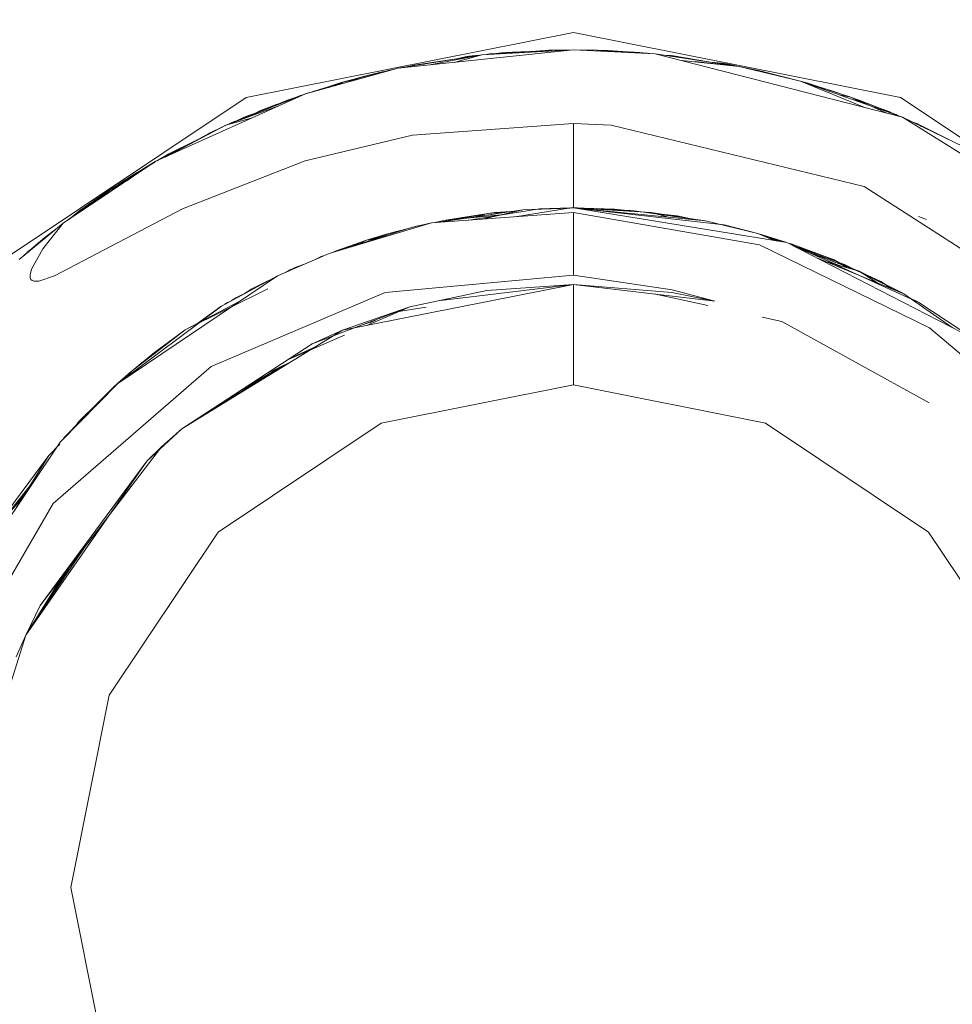
# Model space of a CAD drawing. Units: millimetres. Extents: x 645 to 10042, y -300 to 3656.
# Drawn here: x 6093 to 6102, y 1046 to 1055 of the extents above; entities that cross this region are included whole.
import ezdxf

# ---------------------------------------------------------------- set-up
doc = ezdxf.new("R2010")
doc.units = ezdxf.units.MM
doc.layers.add('1', color=7, linetype='Continuous', true_color=0xffffff)
doc.styles.add('blockfont', font='simplex.shx')
doc.dimstyles.get("Standard").update_dxf_attribs({"dimtxt": 0.18, "dimasz": 0.18, "dimexe": 0.18, "dimexo": 0.0625, "dimgap": 0.09, "dimtad": 0, "dimtih": 1, "dimtoh": 1, "dimdec": 4, "dimzin": 0, "dimdsep": 46, "dimtxsty": 'Standard', "dimcen": 0.09, "dimadec": 0, "dimazin": 0, "dimtfac": 1, "dimtdec": 4, "dimtofl": 0, "dimtmove": 0, "dimatfit": 3, "dimfxl": 1, "dimtolj": 1, "dimtzin": 0, "dimarcsym": 0})

# ---------------------------------------------------------------- blocks, each defined once
blk = doc.blocks.new('_U3')
at = {"layer": '1', "color": 18, "lineweight": 13}
for p, q in [((844.750155, 1187.50001), (844.750155, -262)), ((9850.067366, 1012.699972), (9850.067366, -262)), ((844.750155, -260), (5266.690011, -260)), ((9850.067366, -260), (5428.127511, -260))]:
    blk.add_line(p, q, dxfattribs=at)
at = {"layer": '1', "color": 18, "lineweight": 70}
for points in [[(844.750155, -260), (894.750106, -246.60254), (894.750204, -273.39746)], [(9850.067366, -260), (9800.067416, -273.39746), (9800.067317, -246.60254)]]:
    blk.add_solid(points, dxfattribs=at)
at = {"layer": '1', "color": 18, "linetype": 'Continuous', "lineweight": 13, "insert": (5270.840011, -298.895833), "char_height": 50, "attachment_point": 7, "line_spacing_factor": 0.903614, "style": 'blockfont'}
blk.add_mtext('\\W1.1836;OAL', dxfattribs=at)

msp = doc.modelspace()

# ---------------------------------------------------------------- linework, layer by layer
at = {"layer": '1', "color": 18, "linetype": 'Continuous', "lineweight": 13}
for p, q in [((6094.899167, 1054.485808), (6098.000039, 1055.102597)), ((6101.100911, 1054.485808), (6098.000039, 1055.102597)), ((6098.000039, 1054.937492), (6096.339692, 1054.761897)), ((6098.000039, 1054.937492), (6097.133149, 1054.890047)), ((6098.000039, 1054.937492), (6097.133149, 1054.890047)), ((6097.798337, 1054.934989), (6097.135533, 1054.890285)), ((6097.135533, 1054.890285), (6097.775925, 1054.934393)), ((6097.734999, 1054.923019), (6097.135533, 1054.890285)), ((6097.578886, 1054.920188), (6097.347249, 1054.91067)), ((6097.578886, 1054.920188), (6097.347249, 1054.91067)), ((6097.697499, 1054.928188), (6097.775925, 1054.934393)), ((6097.713324, 1054.9218), (6097.798337, 1054.934989)), ((6097.798337, 1054.934989), (6097.734752, 1054.922973)), ((6097.767934, 1054.932938), (6097.775925, 1054.934393)), ((6097.796703, 1054.93468), (6097.775925, 1054.934393)), ((6097.793001, 1054.934629), (6097.775925, 1054.934393)), ((6098.000039, 1054.937492), (6097.798337, 1054.934989)), ((6098.000039, 1054.937492), (6097.798337, 1054.934989)), ((6098.000039, 1054.937492), (6098.774899, 1054.899583)), ((6098.000039, 1054.937492), (6098.224152, 1054.934393)), ((6098.000039, 1054.937492), (6098.224152, 1054.934393)), ((6098.224152, 1054.934393), (6098.344372, 1054.920646)), ((6098.224152, 1054.934393), (6098.701943, 1054.906378)), ((6098.224152, 1054.934393), (6098.281972, 1054.923699)), ((6098.233197, 1054.93272), (6098.326195, 1054.930816)), ((6098.263133, 1054.932107), (6098.326195, 1054.930816)), ((6098.272758, 1054.925403), (6098.701943, 1054.906378)), ((6098.326195, 1054.930816), (6098.701943, 1054.906378)), ((6098.326195, 1054.930816), (6098.390314, 1054.920192)), ((6098.326195, 1054.930816), (6098.377122, 1054.920777)), ((6096.339692, 1054.761897), (6097.133149, 1054.890047)), ((6096.892214, 1054.851679), (6096.49228, 1054.79301)), ((6096.76308, 1054.830278), (6096.49228, 1054.79301)), ((6096.638691, 1054.793518), (6097.133149, 1054.890047)), ((6096.872101, 1054.818203), (6097.133149, 1054.890047)), ((6096.884782, 1054.849933), (6096.974362, 1054.870973)), ((6096.924983, 1054.856426), (6096.974362, 1054.870973)), ((6096.925863, 1054.856568), (6096.974362, 1054.870973)), ((6096.974362, 1054.870973), (6097.054129, 1054.877284)), ((6096.974362, 1054.870973), (6097.011079, 1054.875622)), ((6097.042356, 1054.875383), (6096.974362, 1054.870973)), ((6097.00192, 1054.873154), (6097.011079, 1054.875622)), ((6097.002887, 1054.87323), (6097.011079, 1054.875622)), ((6097.011079, 1054.875622), (6097.103494, 1054.885257)), ((6097.064552, 1054.878968), (6097.011079, 1054.875622)), ((6097.064552, 1054.878968), (6097.011079, 1054.875622)), ((6097.134896, 1054.890142), (6097.135533, 1054.890285)), ((6097.135533, 1054.890285), (6097.134927, 1054.890144)), ((6097.135044, 1054.89015), (6097.135533, 1054.890285)), ((6097.206582, 1054.897795), (6097.172282, 1054.892764)), ((6097.206582, 1054.897795), (6097.179186, 1054.893229)), ((6097.181383, 1054.893378), (6097.347249, 1054.91067)), ((6097.192811, 1054.894148), (6097.206582, 1054.897795)), ((6097.317598, 1054.903349), (6097.206582, 1054.897795)), ((6097.280607, 1054.901499), (6097.206582, 1054.897795)), ((6097.347249, 1054.91067), (6097.260243, 1054.898696)), ((6097.313224, 1054.90227), (6097.347249, 1054.91067)), ((6098.527971, 1054.916579), (6098.628987, 1054.912577)), ((6098.527971, 1054.916579), (6098.628987, 1054.912577)), ((6098.628987, 1054.912577), (6098.650691, 1054.909383)), ((6098.628987, 1054.912577), (6098.642782, 1054.909847)), ((6098.628987, 1054.912577), (6098.639744, 1054.910025)), ((6098.701943, 1054.906378), (6098.725865, 1054.901982)), ((6098.701943, 1054.906378), (6098.720593, 1054.90224)), ((6098.701943, 1054.906378), (6098.718256, 1054.902355)), ((6098.774899, 1054.899583), (6099.572171, 1054.780255)), ((6098.774899, 1054.899583), (6101.119984, 1054.29853)), ((6098.857703, 1054.88719), (6098.928918, 1054.883013)), ((6098.857703, 1054.88719), (6098.928918, 1054.883013)), ((6098.928918, 1054.883013), (6099.211133, 1054.834292)), ((6098.928918, 1054.883013), (6099.301236, 1054.82096)), ((6098.928918, 1054.883013), (6098.979947, 1054.868894)), ((6099.028208, 1054.834659), (6099.572171, 1054.780255)), ((6099.154411, 1054.828023), (6099.572171, 1054.780255)), ((6095.462788, 1054.521094), (6096.339692, 1054.761897)), ((6095.845689, 1054.639469), (6096.271981, 1054.747115)), ((6095.845689, 1054.639469), (6096.271981, 1054.747115)), ((6096.212735, 1054.732154), (6096.189488, 1054.72828)), ((6096.295162, 1054.749669), (6096.271981, 1054.747115)), ((6096.295162, 1054.749669), (6096.271981, 1054.747115)), ((6096.407105, 1054.772785), (6096.49228, 1054.79301)), ((6096.407105, 1054.772785), (6096.49228, 1054.79301)), ((6096.590774, 1054.802449), (6096.49228, 1054.79301)), ((6099.411, 1054.81113), (6099.29867, 1054.82119)), ((6099.29867, 1054.82119), (6099.411, 1054.81113)), ((6099.494113, 1054.791938), (6099.411, 1054.81113)), ((6099.411, 1054.81113), (6099.450578, 1054.803858)), ((6099.411, 1054.81113), (6099.494113, 1054.791938)), ((6099.437123, 1054.805098), (6099.450578, 1054.803858)), ((6099.450578, 1054.803858), (6099.514993, 1054.788813)), ((6099.450578, 1054.803858), (6099.544719, 1054.784364)), ((6099.450578, 1054.803858), (6099.514993, 1054.788813)), ((6099.572171, 1054.780255), (6100.154389, 1054.639469)), ((6099.572171, 1054.780255), (6100.154389, 1054.639469)), ((6099.574078, 1054.779897), (6099.573347, 1054.779971)), ((6099.573347, 1054.779971), (6099.574078, 1054.779897)), ((6100.154389, 1054.639469), (6099.574078, 1054.779897)), ((6099.574078, 1054.779897), (6100.154389, 1054.639469)), ((6099.62029, 1054.768715), (6099.767197, 1054.738293)), ((6099.632637, 1054.765727), (6099.675645, 1054.758559)), ((6099.641487, 1054.763585), (6099.675645, 1054.758559)), ((6099.651685, 1054.761117), (6099.675645, 1054.758559)), ((6099.675645, 1054.758559), (6099.748756, 1054.740372)), ((6099.675645, 1054.758559), (6099.748756, 1054.740372)), ((6099.693245, 1054.75106), (6099.767197, 1054.738293)), ((6099.727523, 1054.742765), (6099.767197, 1054.738293)), ((6099.767197, 1054.738293), (6100.154389, 1054.639469)), ((6099.767197, 1054.738293), (6100.154389, 1054.639469)), ((6095.693224, 1054.584373), (6095.836152, 1054.636846)), ((6095.748846, 1054.599647), (6095.836152, 1054.636846)), ((6095.765051, 1054.604097), (6095.836152, 1054.636846)), ((6095.836152, 1054.636846), (6096.002738, 1054.669367)), ((6095.933628, 1054.650389), (6095.836152, 1054.636846)), ((6095.836152, 1054.636846), (6095.845689, 1054.639469)), ((6095.837281, 1054.637067), (6095.845689, 1054.639469)), ((6095.842382, 1054.638062), (6095.845689, 1054.639469)), ((6095.843564, 1054.638721), (6095.845689, 1054.639469)), ((6095.843741, 1054.638766), (6095.845689, 1054.639469)), ((6095.844356, 1054.638922), (6095.845689, 1054.639469)), ((6095.923455, 1054.659106), (6095.986356, 1054.677854)), ((6095.9571, 1054.667602), (6095.986356, 1054.677854)), ((6095.970597, 1054.67101), (6095.986356, 1054.677854)), ((6095.986356, 1054.677854), (6096.189488, 1054.72828)), ((6095.986356, 1054.677854), (6096.189488, 1054.72828)), ((6096.204059, 1054.729963), (6096.189488, 1054.72828)), ((6100.154389, 1054.639469), (6101.119984, 1054.29853)), ((6100.154389, 1054.639469), (6100.768066, 1054.388728)), ((6100.628365, 1054.489742), (6100.154389, 1054.639469)), ((6100.628365, 1054.489742), (6100.154389, 1054.639469)), ((6100.24928, 1054.61217), (6100.154389, 1054.639469)), ((6100.221146, 1054.620395), (6100.154389, 1054.639469)), ((6100.221146, 1054.620395), (6100.154389, 1054.639469)), ((6095.482816, 1054.52777), (6095.636116, 1054.573462)), ((6095.542941, 1054.543104), (6095.788945, 1054.623256)), ((6095.729158, 1054.597565), (6095.788945, 1054.623256)), ((6095.750325, 1054.605336), (6095.788945, 1054.623256)), ((6095.788945, 1054.623256), (6095.834897, 1054.636385)), ((6095.788945, 1054.623256), (6095.806593, 1054.625994)), ((6095.805572, 1054.625619), (6095.788945, 1054.623256)), ((6100.221146, 1054.620395), (6100.209509, 1054.622057)), ((6100.221146, 1054.620395), (6100.235509, 1054.614452)), ((6100.22919, 1054.61716), (6100.221146, 1054.620395)), ((6100.226813, 1054.617751), (6100.221146, 1054.620395)), ((6100.23146, 1054.615123), (6100.24928, 1054.61217)), ((6100.24928, 1054.61217), (6100.233651, 1054.61443)), ((6100.24928, 1054.61217), (6100.452221, 1054.545385)), ((6100.276016, 1054.601047), (6100.24928, 1054.61217)), ((6100.267023, 1054.603888), (6100.24928, 1054.61217)), ((6100.403782, 1054.561325), (6100.432385, 1054.555665)), ((6100.432385, 1054.555665), (6100.410585, 1054.559087)), ((6100.432385, 1054.555665), (6100.515609, 1054.525361)), ((6092.270364, 1052.729378), (6094.899167, 1054.485808)), ((6094.044675, 1053.881775), (6095.462788, 1054.521094)), ((6094.707478, 1054.222475), (6095.462788, 1054.521094)), ((6095.292081, 1054.46137), (6094.736789, 1054.234063)), ((6095.221069, 1054.425528), (6095.292081, 1054.46137)), ((6095.292081, 1054.46137), (6095.23535, 1054.431174)), ((6095.292081, 1054.46137), (6095.403767, 1054.497759)), ((6095.339822, 1054.472478), (6095.292081, 1054.46137)), ((6095.329715, 1054.468482), (6095.292081, 1054.46137)), ((6095.31888, 1054.466434), (6095.414151, 1054.504524)), ((6095.374421, 1054.488198), (6095.414151, 1054.504524)), ((6095.396543, 1054.495405), (6095.414151, 1054.504524)), ((6095.414151, 1054.504524), (6095.43072, 1054.508416)), ((6095.414151, 1054.504524), (6095.429678, 1054.508004)), ((6095.414151, 1054.504524), (6095.426615, 1054.506792)), ((6095.429678, 1054.508171), (6095.435983, 1054.510496)), ((6095.470334, 1054.523166), (6095.482816, 1054.52777)), ((6095.476923, 1054.524975), (6095.482816, 1054.52777)), ((6095.47787, 1054.525235), (6095.482816, 1054.52777)), ((6095.493332, 1054.529481), (6095.482816, 1054.52777)), ((6100.523526, 1054.509132), (6100.628365, 1054.489742)), ((6100.628365, 1054.489742), (6100.972642, 1054.336294)), ((6100.628365, 1054.489742), (6101.055611, 1054.325829)), ((6100.628365, 1054.489742), (6100.725102, 1054.437958)), ((6100.66285, 1054.471282), (6100.70752, 1054.46137)), ((6100.670941, 1054.473408), (6100.70752, 1054.46137)), ((6100.696819, 1054.46348), (6100.70752, 1054.46137)), ((6100.70752, 1054.46137), (6101.055611, 1054.325829)), ((6100.70752, 1054.46137), (6100.72407, 1054.453025)), ((6100.70752, 1054.46137), (6100.720045, 1054.454569)), ((6101.100911, 1054.485808), (6103.729237, 1052.729378)), ((6094.707478, 1054.222475), (6095.208031, 1054.406243)), ((6094.815203, 1054.265065), (6095.249431, 1054.438669)), ((6094.987633, 1054.337684), (6095.02839, 1054.360161)), ((6095.02839, 1054.360161), (6095.194575, 1054.421456)), ((6100.940592, 1054.370616), (6100.991238, 1054.352174)), ((6100.991238, 1054.352174), (6100.963472, 1054.361707)), ((6094.707478, 1054.222475), (6094.946029, 1054.288127)), ((6094.744022, 1054.237024), (6094.896306, 1054.305564)), ((6094.780434, 1054.255257), (6094.841986, 1054.277457)), ((6094.780434, 1054.255257), (6094.836928, 1054.275055)), ((6094.816184, 1054.266563), (6094.896306, 1054.305564)), ((6094.83891, 1054.275866), (6094.896306, 1054.305564)), ((6094.896306, 1054.305564), (6095.00392, 1054.343412)), ((6094.896306, 1054.305564), (6094.940679, 1054.317525)), ((6094.896306, 1054.305564), (6094.934486, 1054.31499)), ((6100.982829, 1054.354169), (6100.991238, 1054.352174)), ((6100.991238, 1054.352174), (6101.00491, 1054.345571)), ((6100.991238, 1054.352174), (6100.999522, 1054.347669)), ((6100.991238, 1054.352174), (6100.997551, 1054.348437)), ((6101.012675, 1054.33642), (6101.055611, 1054.325829)), ((6101.055611, 1054.325829), (6101.076392, 1054.313922)), ((6101.055611, 1054.325829), (6101.076301, 1054.313954)), ((6101.055611, 1054.325829), (6101.073218, 1054.315043)), ((6101.119984, 1054.29853), (6101.811875, 1053.962241)), ((6101.119984, 1054.29853), (6103.199471, 1052.997599)), ((6094.044675, 1053.881775), (6094.707478, 1054.222475)), ((6094.133089, 1053.921634), (6094.707478, 1054.222475)), ((6094.562997, 1054.154764), (6094.626591, 1054.180896)), ((6094.595422, 1054.170142), (6094.677791, 1054.207215)), ((6094.595422, 1054.170142), (6094.619427, 1054.177214)), ((6094.595422, 1054.170142), (6094.619151, 1054.177072)), ((6094.695257, 1054.216193), (6094.700326, 1054.219137)), ((6094.700326, 1054.219137), (6094.695559, 1054.216348)), ((6094.697951, 1054.217577), (6094.700326, 1054.219137)), ((6094.703562, 1054.220462), (6094.700326, 1054.219137)), ((6094.700326, 1054.219137), (6094.703291, 1054.220322)), ((6094.700326, 1054.219137), (6094.701747, 1054.219528)), ((6094.742333, 1054.236332), (6094.780434, 1054.255257)), ((6094.745425, 1054.237598), (6094.780434, 1054.255257)), ((6094.780434, 1054.255257), (6094.803465, 1054.261357)), ((6098.000039, 1054.240595), (6096.47416, 1054.129968)), ((6098.000039, 1054.240595), (6098.000039, 1053.438912)), ((6098.359097, 1054.222594), (6098.000039, 1054.240595)), ((6098.359097, 1054.222594), (6100.755204, 1053.642045)), ((6101.201774, 1054.258777), (6101.255406, 1054.239283)), ((6101.201774, 1054.258777), (6101.255406, 1054.239283)), ((6101.224004, 1054.247972), (6101.255406, 1054.239283)), ((6101.255406, 1054.239283), (6101.503506, 1054.112122)), ((6101.255406, 1054.239283), (6101.589453, 1054.070348)), ((6101.255406, 1054.239283), (6101.299978, 1054.211045)), ((6094.371386, 1054.049713), (6094.562997, 1054.154764)), ((6094.418746, 1054.074058), (6094.517746, 1054.127898)), ((6094.426311, 1054.077947), (6094.546611, 1054.143531)), ((6094.480698, 1054.105903), (6094.562997, 1054.154764)), ((6094.524758, 1054.128551), (6094.562997, 1054.154764)), ((6094.562997, 1054.154764), (6094.595422, 1054.170142)), ((6094.562997, 1054.154764), (6094.593211, 1054.163738)), ((6094.572137, 1054.157479), (6094.595422, 1054.170142)), ((6094.572262, 1054.157516), (6094.595422, 1054.170142)), ((6095.457543, 1053.885589), (6096.47416, 1054.129968)), ((6094.166745, 1053.950439), (6094.417365, 1054.074922)), ((6094.166745, 1053.950439), (6094.376876, 1054.052723)), ((6094.217104, 1053.971106), (6094.289693, 1054.007721)), ((6094.054213, 1053.886677), (6094.078053, 1053.900967)), ((6094.067213, 1053.89336), (6094.078053, 1053.900967)), ((6094.067213, 1053.89336), (6094.078053, 1053.900967)), ((6094.078053, 1053.900967), (6094.166745, 1053.950439)), ((6094.078053, 1053.900967), (6094.141519, 1053.93298)), ((6094.081658, 1053.900785), (6094.166745, 1053.950439)), ((6094.133517, 1053.927442), (6094.166745, 1053.950439)), ((6094.166745, 1053.950439), (6094.223839, 1053.97387)), ((6093.166341, 1053.295861), (6094.044675, 1053.881775)), ((6093.166341, 1053.295861), (6093.93977, 1053.820382)), ((6093.603123, 1053.608308), (6093.93977, 1053.820382)), ((6093.603123, 1053.608308), (6093.920526, 1053.806588)), ((6093.606461, 1053.610573), (6093.920884, 1053.806844)), ((6093.767069, 1053.696591), (6093.93977, 1053.820382)), ((6093.93977, 1053.820382), (6094.044675, 1053.881775)), ((6093.93977, 1053.820382), (6093.99968, 1053.85176)), ((6093.957172, 1053.829496), (6093.991269, 1053.85078)), ((6093.95733, 1053.829578), (6093.991269, 1053.85078)), ((6093.972984, 1053.837778), (6093.991269, 1053.85078)), ((6093.991269, 1053.85078), (6094.01078, 1053.859164)), ((6093.991269, 1053.85078), (6094.010486, 1053.858968)), ((6093.991269, 1053.85078), (6094.010424, 1053.858927)), ((6094.001833, 1053.855281), (6094.032645, 1053.87375)), ((6094.008688, 1053.858202), (6094.013876, 1053.86123)), ((6094.296922, 1053.429495), (6095.457543, 1053.885589)), ((6093.69522, 1053.666326), (6093.763818, 1053.712617)), ((6093.735003, 1053.691387), (6093.763818, 1053.712617)), ((6093.735003, 1053.691387), (6093.763818, 1053.712617)), ((6093.763818, 1053.712617), (6093.803627, 1053.736478)), ((6093.763818, 1053.712617), (6093.783577, 1053.721987)), ((6093.763818, 1053.712617), (6093.779547, 1053.719448)), ((6093.785221, 1053.723022), (6093.814362, 1053.744326)), ((6093.785221, 1053.723022), (6093.814362, 1053.744326)), ((6093.814362, 1053.744326), (6093.850421, 1053.764095)), ((6093.814362, 1053.744326), (6093.849114, 1053.763272)), ((6093.814362, 1053.744326), (6093.828667, 1053.753148)), ((6093.823265, 1053.749207), (6093.828667, 1053.753148)), ((6093.828667, 1053.753148), (6093.888081, 1053.78782)), ((6093.828667, 1053.753148), (6093.860673, 1053.770554)), ((6093.828667, 1053.753148), (6093.853158, 1053.76582)), ((6093.848925, 1053.763629), (6093.864512, 1053.772972)), ((6093.603123, 1053.608308), (6093.705225, 1053.655337)), ((6093.606461, 1053.610573), (6093.736559, 1053.676239)), ((6093.606461, 1053.610573), (6093.710463, 1053.658831)), ((6102.8242, 1052.3131), (6100.755204, 1053.642045)), ((6093.32322, 1053.413401), (6093.602134, 1053.607561)), ((6093.364303, 1053.427917), (6093.603123, 1053.608308)), ((6093.364303, 1053.427917), (6093.603123, 1053.608308)), ((6093.36534, 1053.443715), (6093.551809, 1053.569548)), ((6093.603372, 1053.608423), (6093.606461, 1053.610573)), ((6093.60399, 1053.608708), (6093.606461, 1053.610573)), ((6093.60399, 1053.608708), (6093.606461, 1053.610573)), ((6093.082894, 1052.796493), (6094.296922, 1053.429495)), ((6093.420233, 1053.470163), (6093.32322, 1053.413401)), ((6093.397261, 1053.452811), (6093.32322, 1053.413401)), ((6093.331068, 1053.417993), (6093.35946, 1053.439746)), ((6093.332508, 1053.418345), (6093.363274, 1053.442488)), ((6093.332508, 1053.418345), (6093.363274, 1053.442488)), ((6093.333767, 1053.419572), (6093.35946, 1053.439746)), ((6093.333767, 1053.419572), (6093.35946, 1053.439746)), ((6093.35946, 1053.439746), (6093.36175, 1053.441292)), ((6093.35946, 1053.439746), (6093.360539, 1053.440342)), ((6093.35946, 1053.439746), (6093.360384, 1053.44022)), ((6093.363274, 1053.442488), (6093.458228, 1053.498863)), ((6093.363274, 1053.442488), (6093.451244, 1053.493587)), ((6093.363274, 1053.442488), (6093.427901, 1053.475955)), ((6097.679604, 1053.430925), (6097.032371, 1053.324909)), ((6097.975243, 1053.438912), (6097.450008, 1053.355898)), ((6097.9676, 1053.437704), (6097.519864, 1053.421031)), ((6097.975243, 1053.438912), (6097.679604, 1053.430925)), ((6098.000039, 1053.438912), (6097.975243, 1053.438912)), ((6098.000039, 1053.438912), (6099.431027, 1053.27786)), ((6098.000039, 1053.438912), (6100.024689, 1053.112279)), ((6098.000039, 1053.438912), (6098.577489, 1053.412924)), ((6098.000039, 1053.438912), (6099.252213, 1053.316007)), ((6098.000039, 1053.438912), (6098.73866, 1053.396354)), ((6098.000039, 1053.438912), (6098.390092, 1053.42711)), ((6098.000039, 1053.438912), (6098.040093, 1053.438793)), ((6098.000039, 1053.438912), (6098.540295, 1053.416262)), ((6098.540295, 1053.416262), (6098.040093, 1053.438793)), ((6098.390092, 1053.42711), (6098.604465, 1053.404086)), ((6093.20751, 1053.323324), (6093.262585, 1053.365522)), ((6093.218043, 1053.33035), (6093.32322, 1053.413401)), ((6093.32322, 1053.413401), (6093.218043, 1053.33035)), ((6096.655358, 1053.296934), (6098.000039, 1053.396712)), ((6097.519864, 1053.421031), (6096.70699, 1053.300765)), ((6097.251405, 1053.395281), (6096.770276, 1053.320418)), ((6096.770276, 1053.320418), (6097.30997, 1053.37242)), ((6097.188462, 1053.387533), (6096.896225, 1053.332554)), ((6097.188462, 1053.387533), (6097.046851, 1053.347067)), ((6097.519864, 1053.421031), (6097.138977, 1053.332819)), ((6097.445482, 1053.403804), (6097.188462, 1053.387533)), ((6097.251405, 1053.395281), (6097.461569, 1053.40753)), ((6098.000039, 1053.396712), (6099.76529, 1053.089629)), ((6098.000039, 1052.801262), (6098.000039, 1053.396712)), ((6098.596659, 1053.404536), (6098.540295, 1053.416262)), ((6098.585889, 1053.405157), (6098.540295, 1053.416262)), ((6098.577489, 1053.412924), (6099.252213, 1053.316007)), ((6098.73866, 1053.396354), (6099.22408, 1053.321491)), ((6098.73866, 1053.396354), (6098.90177, 1053.350404)), ((6098.776986, 1053.385557), (6098.9828, 1053.363453)), ((6098.807737, 1053.376894), (6098.9828, 1053.363453)), ((6099.158882, 1053.325168), (6098.9828, 1053.363453)), ((6101.270379, 1053.358136), (6101.347467, 1053.329986)), ((6092.748154, 1052.951704), (6093.166341, 1053.295861)), ((6093.166341, 1053.295861), (6092.972745, 1053.051482)), ((6096.655358, 1053.296934), (6095.686425, 1053.008924)), ((6096.466054, 1053.253542), (6095.686425, 1053.008924)), ((6096.252431, 1053.197156), (6096.459181, 1053.251385)), ((6096.252431, 1053.197156), (6096.445666, 1053.247145)), ((6096.433152, 1053.245435), (6096.252431, 1053.197156)), ((6096.425833, 1053.240922), (6096.252431, 1053.197156)), ((6096.4508, 1053.248755), (6096.433152, 1053.245435)), ((6096.655358, 1053.296934), (6096.466054, 1053.253542)), ((6096.476748, 1053.255993), (6096.485127, 1053.258191)), ((6096.485127, 1053.258191), (6096.526612, 1053.268085)), ((6096.50414, 1053.262272), (6096.526612, 1053.268085)), ((6096.526612, 1053.268085), (6096.53246, 1053.268763)), ((6096.600522, 1053.285013), (6096.572539, 1053.27795)), ((6096.608503, 1053.286194), (6096.600522, 1053.285013)), ((6096.678978, 1053.298686), (6096.770276, 1053.320418)), ((6099.22408, 1053.321491), (6099.243619, 1053.316851)), ((6099.747647, 1053.197156), (6099.252213, 1053.316007)), ((6099.747647, 1053.197156), (6099.431027, 1053.27786)), ((6092.844952, 1053.035746), (6092.991341, 1053.157697)), ((6092.991341, 1053.157697), (6093.094479, 1053.236721)), ((6096.038331, 1053.132783), (6096.252431, 1053.197156)), ((6096.12467, 1053.146428), (6096.038331, 1053.132783)), ((6096.084503, 1053.14008), (6096.252431, 1053.197156)), ((6096.103536, 1053.143088), (6096.252431, 1053.197156)), ((6096.252431, 1053.197156), (6096.106956, 1053.143629)), ((6096.135108, 1053.149704), (6096.252431, 1053.197156)), ((6096.252431, 1053.197156), (6096.392935, 1053.2306)), ((6096.323386, 1053.208778), (6096.252431, 1053.197156)), ((6100.024689, 1053.112279), (6099.747647, 1053.197156)), ((6099.9532, 1053.123812), (6099.747647, 1053.197156)), ((6099.907457, 1053.131192), (6099.747647, 1053.197156)), ((6099.747647, 1053.197156), (6099.940003, 1053.125941)), ((6099.971198, 1053.120908), (6099.747647, 1053.197156)), ((6099.923069, 1053.128673), (6099.747647, 1053.197156)), ((6092.844952, 1053.035746), (6092.976311, 1053.139471)), ((6092.976311, 1053.139471), (6092.844952, 1053.035746)), ((6092.844952, 1053.035627), (6092.907956, 1053.083217)), ((6092.844952, 1053.035627), (6092.907956, 1053.083217)), ((6092.844952, 1053.035627), (6092.88508, 1053.06439)), ((6092.972745, 1053.051482), (6092.865456, 1052.86027)), ((6096.038331, 1053.132783), (6095.751275, 1053.033481)), ((6095.845053, 1053.058695), (6095.983816, 1053.105859)), ((6096.038331, 1053.132783), (6095.963694, 1053.095921)), ((6099.76529, 1053.089629), (6101.376523, 1052.304397)), ((6101.275433, 1052.543531), (6100.024689, 1053.112279)), ((6101.793278, 1052.20295), (6100.024689, 1053.112279)), ((6100.063313, 1053.099404), (6100.044306, 1053.103358)), ((6100.470532, 1052.946101), (6100.063313, 1053.099404)), ((6100.404729, 1052.973042), (6100.109288, 1053.073809)), ((6100.570191, 1052.903662), (6100.113508, 1053.066612)), ((6092.844952, 1053.035746), (6092.763689, 1052.964488)), ((6092.763689, 1052.964488), (6092.844952, 1053.035746)), ((6092.784331, 1052.981476), (6092.844952, 1053.035746)), ((6092.785631, 1052.982546), (6092.844261, 1053.035008)), ((6092.807908, 1053.000879), (6092.84403, 1053.034761)), ((6092.807908, 1053.000879), (6092.84403, 1053.034761)), ((6092.815296, 1053.00696), (6092.844952, 1053.035627)), ((6092.815296, 1053.00696), (6092.844952, 1053.035627)), ((6092.816785, 1053.008185), (6092.844952, 1053.035627)), ((6092.842773, 1053.03352), (6092.844952, 1053.035746)), ((6092.843767, 1053.034481), (6092.844952, 1053.035746)), ((6092.844952, 1053.035746), (6092.843845, 1053.034557)), ((6095.686425, 1053.008924), (6095.194806, 1052.795659)), ((6095.609177, 1052.978526), (6095.546126, 1052.948062)), ((6095.609177, 1052.978526), (6095.589566, 1052.966906)), ((6095.609177, 1052.978526), (6095.64231, 1052.989787)), ((6095.624567, 1052.98209), (6095.609177, 1052.978526)), ((6095.751275, 1053.033481), (6095.731214, 1053.022977)), ((6100.147599, 1053.049084), (6100.708474, 1052.841435)), ((6100.470532, 1052.946101), (6100.297389, 1052.988274)), ((6101.133336, 1052.625189), (6100.315422, 1052.962797)), ((6100.671827, 1052.851759), (6100.404729, 1052.973042)), ((6095.27076, 1052.828608), (6095.364083, 1052.874575)), ((6095.382305, 1052.876996), (6095.314492, 1052.852045)), ((6095.364083, 1052.874575), (6095.441671, 1052.902749)), ((6100.530191, 1052.891659), (6100.38648, 1052.947763)), ((6100.396569, 1052.929302), (6100.708474, 1052.841435)), ((6100.643177, 1052.85983), (6100.470532, 1052.946101)), ((6100.587532, 1052.875506), (6100.470532, 1052.946101)), ((6101.133336, 1052.625189), (6100.570191, 1052.903662)), ((6092.865456, 1052.86027), (6092.851151, 1052.804361)), ((6092.851151, 1052.804361), (6092.853059, 1052.777181)), ((6092.853059, 1052.777181), (6092.859257, 1052.76228)), ((6092.933167, 1052.744995), (6093.082894, 1052.796493)), ((6095.194806, 1052.795659), (6093.681802, 1051.776419)), ((6094.666947, 1052.509199), (6095.194806, 1052.795659)), ((6095.314492, 1052.852045), (6095.268187, 1052.827492)), ((6095.314492, 1052.852045), (6095.292705, 1052.838128)), ((6095.344656, 1052.860664), (6095.314492, 1052.852045)), ((6096.217145, 1052.636872), (6098.000039, 1052.801262)), ((6098.000039, 1052.801262), (6098.937501, 1052.66429)), ((6100.708474, 1052.841435), (6101.110924, 1052.637587)), ((6100.708474, 1052.841435), (6100.88718, 1052.726795)), ((6100.913514, 1052.742015), (6100.742176, 1052.819815)), ((6100.913514, 1052.742015), (6100.785631, 1052.791939)), ((6092.859257, 1052.76228), (6092.872609, 1052.75024)), ((6092.872609, 1052.75024), (6092.890252, 1052.74416)), ((6092.890252, 1052.74416), (6092.933167, 1052.744995)), ((6094.947327, 1052.669297), (6095.105757, 1052.747334)), ((6094.947327, 1052.669297), (6095.004773, 1052.692531)), ((6098.000039, 1052.714954), (6095.812787, 1052.279959)), ((6098.000039, 1052.714954), (6096.743284, 1052.563087)), ((6097.178925, 1052.655707), (6098.000039, 1052.714954)), ((6098.000039, 1052.714954), (6097.178925, 1052.655707)), ((6098.000039, 1052.714954), (6098.000039, 1051.762472)), ((6098.933209, 1052.638302), (6098.000039, 1052.714954)), ((6098.933209, 1052.638302), (6098.000039, 1052.714954)), ((6099.342335, 1052.555214), (6098.000039, 1052.714954)), ((6101.016169, 1052.673552), (6100.913514, 1052.742015)), ((6101.021251, 1052.671454), (6100.913514, 1052.742015)), ((6095.1041, 1052.671378), (6094.322194, 1052.285205)), ((6094.567765, 1051.936517), (6096.217145, 1052.636872)), ((6094.802369, 1052.588711), (6094.761703, 1052.560621)), ((6094.903525, 1052.637586), (6094.802369, 1052.588711)), ((6094.886573, 1052.628386), (6094.947327, 1052.669297)), ((6094.891437, 1052.631025), (6094.947327, 1052.669297)), ((6097.178925, 1052.655707), (6096.448888, 1052.500497)), ((6096.92333, 1052.585407), (6096.745589, 1052.563577)), ((6098.765901, 1052.623812), (6099.273184, 1052.514373)), ((6099.342335, 1052.555214), (6098.933209, 1052.638302)), ((6099.342335, 1052.555214), (6098.937501, 1052.66429)), ((6101.110924, 1052.637587), (6101.122186, 1052.629792)), ((6101.591086, 1052.306908), (6101.133336, 1052.625189)), ((6101.269711, 1052.54675), (6101.185953, 1052.588604)), ((6094.666947, 1052.509199), (6093.681802, 1051.776419)), ((6094.837925, 1052.555245), (6094.322194, 1052.285205)), ((6094.660271, 1052.505146), (6094.429184, 1052.338045)), ((6094.664544, 1052.507411), (6094.660271, 1052.505146)), ((6094.698528, 1052.526337), (6094.712724, 1052.536498)), ((6094.70538, 1052.530056), (6094.722737, 1052.542458)), ((6094.712724, 1052.536498), (6094.722737, 1052.542458)), ((6094.722737, 1052.542458), (6094.748747, 1052.55359)), ((6096.448888, 1052.500497), (6095.523347, 1052.150498)), ((6096.448888, 1052.500497), (6095.812787, 1052.279959)), ((6096.448888, 1052.500497), (6096.048973, 1052.326931)), ((6096.606284, 1052.498206), (6096.325522, 1052.453845)), ((6101.272203, 1052.545), (6101.269711, 1052.54675)), ((6101.793278, 1052.20295), (6101.275433, 1052.543531)), ((6099.788536, 1052.403193), (6099.974622, 1052.363048)), ((6094.449429, 1052.348045), (6094.472284, 1052.364402)), ((6096.066585, 1052.355927), (6096.032314, 1052.340339)), ((6096.131389, 1052.380433), (6096.072702, 1052.351447)), ((6099.974622, 1052.363048), (6101.373199, 1051.593853)), ((6094.322194, 1052.285205), (6093.818177, 1051.896105)), ((6094.322194, 1052.285205), (6094.029416, 1052.06884)), ((6095.812787, 1052.279959), (6094.288338, 1051.345716)), ((6095.832297, 1052.232893), (6095.285833, 1051.995725)), ((6095.523347, 1052.150498), (6095.812787, 1052.279959)), ((6101.376523, 1052.304397), (6102.416981, 1051.417122)), ((6095.523347, 1052.150498), (6094.288338, 1051.345716)), ((6095.523347, 1052.150498), (6094.288338, 1051.345716)), ((6095.562977, 1052.126866), (6095.311674, 1052.012563)), ((6094.029416, 1052.06884), (6093.818177, 1051.896225)), ((6093.070019, 1050.639043), (6094.567765, 1051.936517)), ((6093.893994, 1051.960002), (6093.818177, 1051.896105)), ((6093.904961, 1051.968823), (6093.834568, 1051.908759)), ((6093.904961, 1051.968823), (6093.889183, 1051.950922)), ((6093.893994, 1051.960002), (6093.901847, 1051.965289)), ((6093.975374, 1052.017461), (6093.904961, 1051.968823)), ((6093.936826, 1051.987702), (6093.904961, 1051.968823)), ((6093.922714, 1051.979341), (6093.948404, 1051.996641)), ((6094.886632, 1051.735588), (6095.253973, 1051.947081)), ((6095.334561, 1051.986884), (6095.077222, 1051.859785)), ((6093.68409, 1051.778121), (6093.818177, 1051.896225)), ((6093.818177, 1051.896225), (6093.687309, 1051.780516)), ((6093.725033, 1051.808576), (6093.818177, 1051.896105)), ((6093.810069, 1051.887855), (6093.729485, 1051.819096)), ((6093.818177, 1051.896225), (6093.736981, 1051.813591)), ((6093.818177, 1051.896105), (6093.737292, 1051.813801)), ((6093.820615, 1051.897988), (6093.818177, 1051.896225)), ((6093.818177, 1051.896225), (6093.820296, 1051.897742)), ((6093.819072, 1051.896796), (6093.818177, 1051.896225)), ((6094.607357, 1051.553602), (6095.213543, 1051.912719)), ((6094.816872, 1051.69013), (6095.206588, 1051.908456)), ((6093.681802, 1051.776419), (6093.135823, 1051.219116)), ((6093.681802, 1051.776419), (6093.143452, 1051.22758)), ((6093.655576, 1051.752458), (6093.455283, 1051.555086)), ((6093.655576, 1051.752458), (6093.644159, 1051.737996)), ((6093.676142, 1051.770643), (6093.655576, 1051.752458)), ((6093.670364, 1051.765533), (6093.674172, 1051.769386)), ((6093.674172, 1051.769386), (6093.679562, 1051.774133)), ((6093.729485, 1051.819096), (6093.71283, 1051.799499)), ((6098.000039, 1051.762472), (6096.177567, 1051.399956)), ((6099.82251, 1051.399956), (6098.000039, 1051.762472)), ((6093.375195, 1051.479827), (6093.57728, 1051.669729)), ((6093.554415, 1051.648243), (6093.648193, 1051.743106)), ((6093.311987, 1051.398934), (6093.375195, 1051.479827)), ((6093.364122, 1051.465255), (6093.312253, 1051.414142)), ((6093.319727, 1051.406834), (6093.375195, 1051.479827)), ((6093.179692, 1051.269184), (6093.332885, 1051.424149)), ((6093.179692, 1051.269184), (6093.315819, 1051.402846)), ((6093.312253, 1051.414142), (6093.269392, 1051.355456)), ((6094.331896, 1051.37241), (6094.335396, 1051.376381)), ((6094.402411, 1051.415625), (6094.469428, 1051.463722)), ((6094.632615, 1050.367604), (6096.177567, 1051.399956)), ((6101.367463, 1050.367604), (6099.82251, 1051.399956)), ((6094.288338, 1051.345716), (6093.958844, 1051.041136)), ((6094.097604, 1051.175366), (6094.288338, 1051.345716)), ((6094.288338, 1051.345716), (6094.097604, 1051.175366)), ((6093.135823, 1051.219116), (6092.254151, 1049.906026)), ((6093.133601, 1051.199528), (6093.030442, 1051.094542)), ((6093.133599, 1051.19951), (6093.030442, 1051.094542)), ((6093.143452, 1051.22758), (6093.135823, 1051.219116)), ((6093.165779, 1051.249693), (6093.179692, 1051.269184)), ((6093.167673, 1051.251627), (6093.179692, 1051.269184)), ((6093.030442, 1051.094542), (6092.649926, 1050.582896)), ((6093.030442, 1051.094542), (6092.719497, 1050.599073)), ((6094.097604, 1051.175366), (6092.947949, 1049.671898)), ((6094.097604, 1051.175366), (6093.958844, 1051.041136)), ((6093.958844, 1051.041136), (6092.810143, 1049.392591)), ((6092.947949, 1049.671898), (6093.958844, 1051.041136)), ((6092.795418, 1050.720048), (6092.556466, 1050.438891)), ((6092.60368, 1050.492458), (6092.852142, 1050.810434)), ((6092.717069, 1050.621103), (6092.851573, 1050.809527)), ((6092.02813, 1048.845063), (6093.070019, 1050.639043)), ((6092.773506, 1050.685134), (6092.556466, 1050.438891)), ((6092.757431, 1050.666895), (6092.784013, 1050.701876)), ((6093.599786, 1048.822532), (6094.632615, 1050.367604)), ((6102.399815, 1048.822532), (6101.367463, 1050.367604)), ((6092.861881, 1049.475146), (6093.361511, 1050.212737)), ((6093.225162, 1050.034425), (6092.810143, 1049.39271)), ((6093.156715, 1049.944913), (6092.810143, 1049.39271)), ((6093.156715, 1049.944913), (6092.810143, 1049.39271)), ((6092.947949, 1049.671898), (6092.810143, 1049.39271)), ((6092.810143, 1049.39271), (6092.374791, 1048.008571)), ((6092.810143, 1049.39271), (6092.720021, 1049.187074)), ((6092.810143, 1049.392591), (6092.720021, 1049.187074)), ((6092.810017, 1049.392303), (6092.810143, 1049.39271)), ((6092.815951, 1049.400926), (6092.81651, 1049.402855)), ((6093.237389, 1047.000061), (6093.599786, 1048.822532)), ((6093.599786, 1045.17747), (6093.237389, 1047.000061))]:
    msp.add_line(p, q, dxfattribs=at)

# ---------------------------------------------------------------- dimensions: what is measured, and where the dimension line sits
dim = msp.add_linear_dim(base=(844.750155, -260), p1=(9850.067366, 1120.652507), p2=(844.750155, 1254.050027), text='\\C18;OAL', dimstyle='Standard', override={"dimtxt": 50, "dimasz": 50, "dimexe": 2, "dimexo": 0, "dimgap": 1.5, "dimtih": 0, "dimtoh": 0, "dimdec": 1, "dimlfac": 0.03937, "dimzin": 8, "dimdsep": 46, "dimlunit": 2, "dimpost": '', "dimtxsty": 'blockfont', "dimsah": 1, "dimse1": 0, "dimse2": 0, "dimsd1": 0, "dimsd2": 0, "dimclrd": 18, "dimclre": 18, "dimclrt": 18, "dimtol": 0, "dimtm": -0.1, "dimtfac": 1, "dimtdec": 2, "dimtofl": 1, "dimtmove": 0, "dimtzin": 8, "dimlwd": 13, "dimlwe": 13}, dxfattribs=at)
dim.commit()
dim.dimension.update_dxf_attribs({"geometry": '_U3', "text_midpoint": (5347.408761, -260), "dimtype": 160})

doc.saveas('drawing.dxf')
